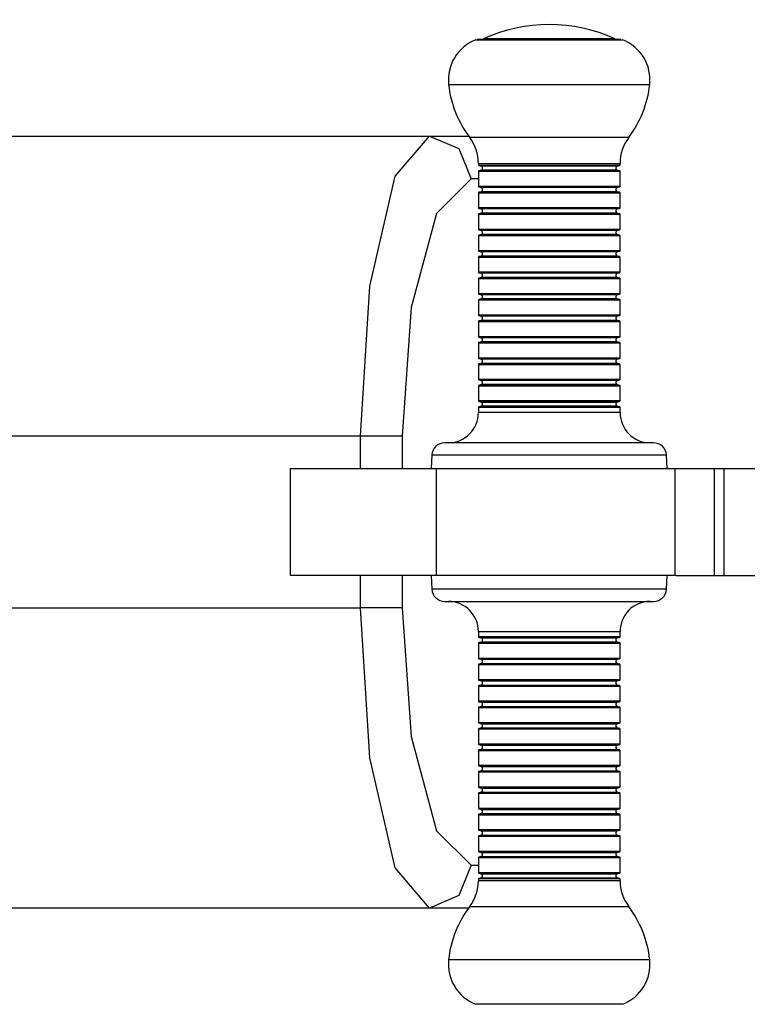
# Model space of a CAD drawing. Units: inches. Extents: x 78.1 to 131.3, y 110.5 to 186.1.
# Drawn here: x 94 to 95.7, y 144.3 to 146.6 of the extents above; entities that cross this region are included whole.
import ezdxf

# ---------------------------------------------------------------- set-up
doc = ezdxf.new("R2010")
doc.units = ezdxf.units.IN
doc.header["$MEASUREMENT"] = 0
doc.layers.add('Ebene 1', color=7, linetype='Continuous')

# ---------------------------------------------------------------- blocks, each defined once
blk = doc.blocks.new('block 2')
at = {"layer": 'Ebene 1', "color": 179, "lineweight": 25, "true_color": 0x1c1c1b}
for points in [[(95.0698, 146.5836), (95.2409, 146.5836), (95.4116, 146.5836)], [(95.4081, 146.5843), (95.2409, 146.5843), (95.0733, 146.5843)], [(95.3005, 146.5857), (95.1562, 146.5857), (95.0878, 146.5857)], [(95.394, 146.5857), (95.3686, 146.5857), (95.3005, 146.5857)], [(95.0063, 146.4795), (95.1237, 146.4795), (95.358, 146.4795), (95.4751, 146.4795)], [(91.173, 146.3592), (94.9622, 146.3592)], [(94.8013, 145.6593), (94.8232, 146.0092), (94.8817, 146.2654), (94.9622, 146.3592)], [(94.9622, 146.3592), (95.0306, 146.3299), (95.0588, 146.2594)], [(94.9622, 146.3592), (95.0528, 146.3592)], [(95.4261, 146.3557), (95.2409, 146.3557), (95.0557, 146.3557)], [(95.0758, 146.2953), (95.2409, 146.2953), (95.406, 146.2953)], [(95.0758, 146.2953), (95.0758, 146.2915)], [(95.406, 146.2915), (95.406, 146.2953)], [(95.0758, 146.2915), (95.2409, 146.2915), (95.406, 146.2915)], [(95.0758, 146.277), (95.2409, 146.277), (95.406, 146.277)], [(95.0758, 146.277), (95.0758, 146.2417)], [(95.4049, 146.2908), (95.2409, 146.2908), (95.0765, 146.2908)], [(95.0765, 146.2908), (95.0821, 146.289)], [(95.0821, 146.2795), (95.0765, 146.2781)], [(95.4049, 146.2781), (95.2409, 146.2781), (95.0765, 146.2781)], [(95.3996, 146.289), (95.2409, 146.289), (95.0821, 146.289)], [(95.3996, 146.2795), (95.2409, 146.2795), (95.0821, 146.2795)], [(95.3996, 146.289), (95.4049, 146.2908)], [(95.4049, 146.2781), (95.3996, 146.2795)], [(95.406, 146.2417), (95.406, 146.277)], [(95.0588, 146.2594), (94.9784, 146.1789), (94.9195, 145.9591), (94.898, 145.6593)], [(95.0758, 146.2594), (95.0588, 146.2594)], [(95.406, 146.2417), (95.2409, 146.2417), (95.0758, 146.2417)], [(95.0758, 146.2269), (95.2409, 146.2269), (95.406, 146.2269)], [(95.0758, 146.2269), (95.0758, 146.1916)], [(95.4049, 146.2407), (95.2409, 146.2407), (95.0765, 146.2407)], [(95.0765, 146.2407), (95.0821, 146.2393)], [(95.0821, 146.2294), (95.0765, 146.228)], [(95.4049, 146.228), (95.2409, 146.228), (95.0765, 146.228)], [(95.3996, 146.2393), (95.2409, 146.2393), (95.0821, 146.2393)], [(95.3996, 146.2294), (95.2409, 146.2294), (95.0821, 146.2294)], [(95.3996, 146.2393), (95.4049, 146.2407)], [(95.4049, 146.228), (95.3996, 146.2294)], [(95.406, 146.1916), (95.406, 146.2269)], [(95.406, 146.1916), (95.2409, 146.1916), (95.0758, 146.1916)], [(95.4049, 146.1906), (95.2409, 146.1906), (95.0765, 146.1906)], [(95.0765, 146.1906), (95.0821, 146.1892)], [(95.0821, 146.1796), (95.0765, 146.1779)], [(95.4049, 146.1779), (95.2409, 146.1779), (95.0765, 146.1779)], [(95.3996, 146.1892), (95.2409, 146.1892), (95.0821, 146.1892)], [(95.3996, 146.1796), (95.2409, 146.1796), (95.0821, 146.1796)], [(95.3996, 146.1892), (95.4049, 146.1906)], [(95.4049, 146.1779), (95.3996, 146.1796)], [(95.0758, 146.1772), (95.2409, 146.1772), (95.406, 146.1772)], [(95.0758, 146.1772), (95.0758, 146.1415)], [(95.406, 146.1415), (95.406, 146.1772)], [(95.406, 146.1415), (95.2409, 146.1415), (95.0758, 146.1415)], [(95.4049, 146.1405), (95.2409, 146.1405), (95.0765, 146.1405)], [(95.0765, 146.1405), (95.0821, 146.1391)], [(95.3996, 146.1391), (95.2409, 146.1391), (95.0821, 146.1391)], [(95.3996, 146.1391), (95.4049, 146.1405)], [(95.0758, 146.1271), (95.2409, 146.1271), (95.406, 146.1271)], [(95.0758, 146.1271), (95.0758, 146.0914)], [(95.0821, 146.1295), (95.0765, 146.1281)], [(95.4049, 146.1281), (95.2409, 146.1281), (95.0765, 146.1281)], [(95.3996, 146.1295), (95.2409, 146.1295), (95.0821, 146.1295)], [(95.4049, 146.1281), (95.3996, 146.1295)], [(95.406, 146.0914), (95.406, 146.1271)], [(95.406, 146.0914), (95.2409, 146.0914), (95.0758, 146.0914)], [(95.4049, 146.0907), (95.2409, 146.0907), (95.0765, 146.0907)], [(95.0765, 146.0907), (95.0821, 146.089)], [(95.3996, 146.089), (95.2409, 146.089), (95.0821, 146.089)], [(95.3996, 146.089), (95.4049, 146.0907)], [(95.0758, 146.077), (95.2409, 146.077), (95.406, 146.077)], [(95.0758, 146.077), (95.0758, 146.0417)], [(95.0821, 146.0794), (95.0765, 146.078)], [(95.4049, 146.078), (95.2409, 146.078), (95.0765, 146.078)], [(95.3996, 146.0794), (95.2409, 146.0794), (95.0821, 146.0794)], [(95.4049, 146.078), (95.3996, 146.0794)], [(95.406, 146.0417), (95.406, 146.077)], [(95.406, 146.0417), (95.2409, 146.0417), (95.0758, 146.0417)], [(95.4049, 146.0406), (95.2409, 146.0406), (95.0765, 146.0406)], [(95.0765, 146.0406), (95.0821, 146.0392)], [(95.3996, 146.0392), (95.4049, 146.0406)], [(95.0758, 146.0269), (95.2409, 146.0269), (95.406, 146.0269)], [(95.0758, 146.0269), (95.0758, 145.9916)], [(95.0821, 146.0294), (95.0765, 146.0279)], [(95.4049, 146.0279), (95.2409, 146.0279), (95.0765, 146.0279)], [(95.3996, 146.0392), (95.2409, 146.0392), (95.0821, 146.0392)], [(95.3996, 146.0294), (95.2409, 146.0294), (95.0821, 146.0294)], [(95.4049, 146.0279), (95.3996, 146.0294)], [(95.406, 145.9916), (95.406, 146.0269)], [(95.406, 145.9916), (95.2409, 145.9916), (95.0758, 145.9916)], [(95.0758, 145.9771), (95.2409, 145.9771), (95.406, 145.9771)], [(95.0758, 145.9771), (95.0758, 145.9415)], [(95.4049, 145.9905), (95.2409, 145.9905), (95.0765, 145.9905)], [(95.0765, 145.9905), (95.0821, 145.9891)], [(95.0821, 145.9796), (95.0765, 145.9778)], [(95.4049, 145.9778), (95.2409, 145.9778), (95.0765, 145.9778)], [(95.3996, 145.9891), (95.2409, 145.9891), (95.0821, 145.9891)], [(95.3996, 145.9796), (95.2409, 145.9796), (95.0821, 145.9796)], [(95.3996, 145.9891), (95.4049, 145.9905)], [(95.4049, 145.9778), (95.3996, 145.9796)], [(95.406, 145.9415), (95.406, 145.9771)], [(95.406, 145.9415), (95.2409, 145.9415), (95.0758, 145.9415)], [(95.0758, 145.927), (95.2409, 145.927), (95.406, 145.927)], [(95.0758, 145.927), (95.0758, 145.8914)], [(95.4049, 145.9405), (95.2409, 145.9405), (95.0765, 145.9405)], [(95.0765, 145.9405), (95.0821, 145.939)], [(95.0821, 145.9295), (95.0765, 145.9281)], [(95.4049, 145.9281), (95.2409, 145.9281), (95.0765, 145.9281)], [(95.3996, 145.939), (95.2409, 145.939), (95.0821, 145.939)], [(95.3996, 145.9295), (95.2409, 145.9295), (95.0821, 145.9295)], [(95.3996, 145.939), (95.4049, 145.9405)], [(95.4049, 145.9281), (95.3996, 145.9295)], [(95.406, 145.8914), (95.406, 145.927)], [(95.406, 145.8914), (95.2409, 145.8914), (95.0758, 145.8914)], [(95.4049, 145.8907), (95.2409, 145.8907), (95.0765, 145.8907)], [(95.0765, 145.8907), (95.0821, 145.8889)], [(95.0821, 145.8794), (95.0765, 145.878)], [(95.3996, 145.8889), (95.2409, 145.8889), (95.0821, 145.8889)], [(95.3996, 145.8794), (95.2409, 145.8794), (95.0821, 145.8794)], [(95.3996, 145.8889), (95.4049, 145.8907)], [(95.4049, 145.878), (95.3996, 145.8794)], [(95.0758, 145.877), (95.2409, 145.877), (95.406, 145.877)], [(95.0758, 145.877), (95.0758, 145.8417)], [(95.4049, 145.878), (95.2409, 145.878), (95.0765, 145.878)], [(95.406, 145.8417), (95.406, 145.877)], [(95.406, 145.8417), (95.2409, 145.8417), (95.0758, 145.8417)], [(95.4049, 145.8406), (95.2409, 145.8406), (95.0765, 145.8406)], [(95.0765, 145.8406), (95.0821, 145.8392)], [(95.3996, 145.8392), (95.2409, 145.8392), (95.0821, 145.8392)], [(95.3996, 145.8392), (95.4049, 145.8406)], [(95.0758, 145.8269), (95.2409, 145.8269), (95.406, 145.8269)], [(95.0758, 145.8269), (95.0758, 145.7916)], [(95.0821, 145.8293), (95.0765, 145.8279)], [(95.4049, 145.8279), (95.2409, 145.8279), (95.0765, 145.8279)], [(95.3996, 145.8293), (95.2409, 145.8293), (95.0821, 145.8293)], [(95.4049, 145.8279), (95.3996, 145.8293)], [(95.406, 145.7916), (95.406, 145.8269)], [(95.406, 145.7916), (95.2409, 145.7916), (95.0758, 145.7916)], [(95.4049, 145.7905), (95.2409, 145.7905), (95.0765, 145.7905)], [(95.0765, 145.7905), (95.0821, 145.7891)], [(95.3996, 145.7891), (95.2409, 145.7891), (95.0821, 145.7891)], [(95.3996, 145.7891), (95.4049, 145.7905)], [(95.0758, 145.7771), (95.2409, 145.7771), (95.406, 145.7771)], [(95.0758, 145.7771), (95.0758, 145.7415)], [(95.0821, 145.7796), (95.0765, 145.7778)], [(95.4049, 145.7778), (95.2409, 145.7778), (95.0765, 145.7778)], [(95.3996, 145.7796), (95.2409, 145.7796), (95.0821, 145.7796)], [(95.4049, 145.7778), (95.3996, 145.7796)], [(95.406, 145.7415), (95.406, 145.7771)], [(95.406, 145.7415), (95.2409, 145.7415), (95.0758, 145.7415)], [(95.0758, 145.727), (95.2409, 145.727), (95.406, 145.727)], [(95.0758, 145.727), (95.0758, 145.7143)], [(95.4049, 145.7408), (95.2409, 145.7408), (95.0765, 145.7408)], [(95.0765, 145.7408), (95.0821, 145.739)], [(95.0821, 145.7295), (95.0765, 145.7281)], [(95.4049, 145.7281), (95.2409, 145.7281), (95.0765, 145.7281)], [(95.0821, 145.739), (95.2409, 145.739), (95.3996, 145.739)], [(95.3996, 145.7295), (95.2409, 145.7295), (95.0821, 145.7295)], [(95.3996, 145.739), (95.4049, 145.7408)], [(95.4049, 145.7281), (95.3996, 145.7295)], [(95.406, 145.7143), (95.406, 145.727)], [(95.406, 145.7143), (95.2409, 145.7143), (95.0758, 145.7143)], [(94.8013, 145.6593), (91.0125, 145.6593)], [(94.898, 145.6593), (94.8623, 145.6593), (94.8013, 145.6593)], [(94.8013, 145.5841), (94.8013, 145.6593)], [(94.898, 145.6593), (94.898, 145.5841)], [(95.4843, 145.6441), (95.3626, 145.6441), (95.1192, 145.6441), (94.9975, 145.6441)], [(94.9675, 145.6159), (94.9657, 145.5841)], [(94.9675, 145.6159), (95.104, 145.6159), (95.3774, 145.6159), (95.5143, 145.6159)], [(95.5157, 145.5841), (95.5143, 145.6159)], [(94.6369, 145.5841), (94.7255, 145.5841), (94.9777, 145.5841)], [(94.6369, 145.5841), (94.6369, 145.3344)], [(94.9777, 145.5841), (95.2335, 145.5841), (95.5347, 145.5841)], [(94.9777, 145.5841), (94.9777, 145.3344)], [(95.5347, 145.5841), (95.5354, 145.5841), (95.5361, 145.5841)], [(95.5347, 145.3344), (95.5347, 145.5841)], [(95.5361, 145.5841), (95.5901, 145.5841), (95.6257, 145.5841)], [(95.6257, 145.5841), (95.6487, 145.5841)], [(95.6257, 145.3344), (95.6257, 145.5841)], [(95.6487, 145.5841), (95.8653, 145.5841), (96.0332, 145.5841)], [(95.6487, 145.3344), (95.6487, 145.5841)], [(94.9777, 145.3344), (94.7255, 145.3344), (94.6369, 145.3344)], [(94.8013, 145.2592), (94.8013, 145.3344)], [(94.898, 145.3344), (94.898, 145.2592)], [(94.9657, 145.3344), (94.9675, 145.3026)], [(95.5347, 145.3344), (95.2335, 145.3344), (94.9777, 145.3344)], [(95.5143, 145.3026), (95.5157, 145.3344)], [(95.5361, 145.3344), (95.5354, 145.3344), (95.5347, 145.3344)], [(95.5361, 145.3344), (95.5901, 145.3344), (95.6257, 145.3344)], [(95.6257, 145.3344), (95.6487, 145.3344)], [(95.6487, 145.3344), (95.8653, 145.3344), (96.0332, 145.3344)], [(95.5143, 145.3026), (95.3774, 145.3026), (95.1043, 145.3026), (94.9675, 145.3026)], [(94.9975, 145.2744), (95.1192, 145.2744), (95.3626, 145.2744), (95.4843, 145.2744)], [(91.0125, 145.2592), (94.8013, 145.2592)], [(94.9622, 144.5593), (94.8817, 144.6532), (94.8232, 144.9093), (94.8013, 145.2592)], [(94.898, 145.2592), (94.8623, 145.2592), (94.8013, 145.2592)], [(94.898, 145.2592), (94.9195, 144.9594), (94.9784, 144.7396), (95.0588, 144.6592)], [(95.0758, 145.2042), (95.2409, 145.2042), (95.406, 145.2042)], [(95.0758, 145.2042), (95.0758, 145.1915)], [(95.406, 145.1915), (95.2409, 145.1915), (95.0758, 145.1915)], [(95.0765, 145.1904), (95.2409, 145.1904), (95.4049, 145.1904)], [(95.0765, 145.1904), (95.0821, 145.189)], [(95.3996, 145.189), (95.4049, 145.1904)], [(95.406, 145.1915), (95.406, 145.2042)], [(95.0758, 145.177), (95.2409, 145.177), (95.406, 145.177)], [(95.0758, 145.177), (95.0758, 145.1414)], [(95.0821, 145.1795), (95.0765, 145.1781)], [(95.0765, 145.1781), (95.2409, 145.1781), (95.4049, 145.1781)], [(95.0821, 145.189), (95.2409, 145.189), (95.3996, 145.189)], [(95.3996, 145.1795), (95.2409, 145.1795), (95.0821, 145.1795)], [(95.4049, 145.1781), (95.3996, 145.1795)], [(95.406, 145.1414), (95.406, 145.177)], [(95.406, 145.1414), (95.2409, 145.1414), (95.0758, 145.1414)], [(95.0758, 145.1269), (95.2409, 145.1269), (95.406, 145.1269)], [(95.0758, 145.1269), (95.0758, 145.0917)], [(95.0765, 145.1407), (95.2409, 145.1407), (95.4049, 145.1407)], [(95.0765, 145.1407), (95.0821, 145.1393)], [(95.0821, 145.1294), (95.0765, 145.128)], [(95.0765, 145.128), (95.2409, 145.128), (95.4049, 145.128)], [(95.0821, 145.1393), (95.2409, 145.1393), (95.3996, 145.1393)], [(95.0821, 145.1294), (95.2409, 145.1294), (95.3996, 145.1294)], [(95.3996, 145.1393), (95.4049, 145.1407)], [(95.4049, 145.128), (95.3996, 145.1294)], [(95.406, 145.0917), (95.406, 145.1269)], [(95.406, 145.0917), (95.2409, 145.0917), (95.0758, 145.0917)], [(95.0758, 145.0769), (95.2409, 145.0769), (95.406, 145.0769)], [(95.0758, 145.0769), (95.0758, 145.0416)], [(95.0765, 145.0906), (95.2409, 145.0906), (95.4049, 145.0906)], [(95.0765, 145.0906), (95.0821, 145.0892)], [(95.0821, 145.0793), (95.0765, 145.0779)], [(95.0765, 145.0779), (95.2409, 145.0779), (95.4049, 145.0779)], [(95.0821, 145.0892), (95.2409, 145.0892), (95.3996, 145.0892)], [(95.0821, 145.0793), (95.2409, 145.0793), (95.3996, 145.0793)], [(95.3996, 145.0892), (95.4049, 145.0906)], [(95.4049, 145.0779), (95.3996, 145.0793)], [(95.406, 145.0416), (95.406, 145.0769)], [(95.406, 145.0416), (95.2409, 145.0416), (95.0758, 145.0416)], [(95.0765, 145.0405), (95.2409, 145.0405), (95.4049, 145.0405)], [(95.0765, 145.0405), (95.0821, 145.0391)], [(95.0821, 145.0391), (95.2409, 145.0391), (95.3996, 145.0391)], [(95.3996, 145.0391), (95.4049, 145.0405)], [(95.0758, 145.0271), (95.2409, 145.0271), (95.406, 145.0271)], [(95.0758, 145.0271), (95.0758, 144.9915)], [(95.0821, 145.0296), (95.0765, 145.0278)], [(95.0765, 145.0278), (95.2409, 145.0278), (95.4049, 145.0278)], [(95.0821, 145.0296), (95.2409, 145.0296), (95.3996, 145.0296)], [(95.4049, 145.0278), (95.3996, 145.0296)], [(95.406, 144.9915), (95.406, 145.0271)], [(95.406, 144.9915), (95.2409, 144.9915), (95.0758, 144.9915)], [(95.0765, 144.9908), (95.2409, 144.9908), (95.4049, 144.9908)], [(95.0765, 144.9908), (95.0821, 144.989)], [(95.0821, 144.989), (95.2409, 144.989), (95.3996, 144.989)], [(95.3996, 144.989), (95.4049, 144.9908)], [(95.0758, 144.977), (95.2409, 144.977), (95.406, 144.977)], [(95.0758, 144.977), (95.0758, 144.9417)], [(95.0821, 144.9795), (95.0765, 144.9781)], [(95.0765, 144.9781), (95.2409, 144.9781), (95.4049, 144.9781)], [(95.0821, 144.9795), (95.2409, 144.9795), (95.3996, 144.9795)], [(95.4049, 144.9781), (95.3996, 144.9795)], [(95.406, 144.9417), (95.406, 144.977)], [(95.406, 144.9417), (95.2409, 144.9417), (95.0758, 144.9417)], [(95.0765, 144.9407), (95.2409, 144.9407), (95.4049, 144.9407)], [(95.0765, 144.9407), (95.0821, 144.9393)], [(95.0821, 144.9393), (95.2409, 144.9393), (95.3996, 144.9393)], [(95.3996, 144.9393), (95.4049, 144.9407)], [(95.0758, 144.9269), (95.2409, 144.9269), (95.406, 144.9269)], [(95.0758, 144.9269), (95.0758, 144.8916)], [(95.0821, 144.9294), (95.0765, 144.928)], [(95.0765, 144.928), (95.2409, 144.928), (95.4049, 144.928)], [(95.0821, 144.9294), (95.2409, 144.9294), (95.3996, 144.9294)], [(95.4049, 144.928), (95.3996, 144.9294)], [(95.406, 144.8916), (95.406, 144.9269)], [(95.406, 144.8916), (95.2409, 144.8916), (95.0758, 144.8916)], [(95.0758, 144.8772), (95.2409, 144.8772), (95.406, 144.8772)], [(95.0758, 144.8772), (95.0758, 144.8415)], [(95.0765, 144.8906), (95.2409, 144.8906), (95.4049, 144.8906)], [(95.0765, 144.8906), (95.0821, 144.8892)], [(95.0821, 144.8793), (95.0765, 144.8779)], [(95.0765, 144.8779), (95.2409, 144.8779), (95.4049, 144.8779)], [(95.0821, 144.8892), (95.2409, 144.8892), (95.3996, 144.8892)], [(95.0821, 144.8793), (95.2409, 144.8793), (95.3996, 144.8793)], [(95.3996, 144.8892), (95.4049, 144.8906)], [(95.4049, 144.8779), (95.3996, 144.8793)], [(95.406, 144.8415), (95.406, 144.8772)], [(95.406, 144.8415), (95.2409, 144.8415), (95.0758, 144.8415)], [(95.0758, 144.8271), (95.2409, 144.8271), (95.406, 144.8271)], [(95.0758, 144.8271), (95.0758, 144.7915)], [(95.0765, 144.8405), (95.2409, 144.8405), (95.4049, 144.8405)], [(95.0765, 144.8405), (95.0821, 144.8391)], [(95.0821, 144.8296), (95.0765, 144.8281)], [(95.0765, 144.8281), (95.2409, 144.8281), (95.4049, 144.8281)], [(95.0821, 144.8391), (95.2409, 144.8391), (95.3996, 144.8391)], [(95.0821, 144.8296), (95.2409, 144.8296), (95.3996, 144.8296)], [(95.3996, 144.8391), (95.4049, 144.8405)], [(95.4049, 144.8281), (95.3996, 144.8296)], [(95.406, 144.7915), (95.406, 144.8271)], [(95.406, 144.7915), (95.2409, 144.7915), (95.0758, 144.7915)], [(95.0765, 144.7907), (95.2409, 144.7907), (95.4049, 144.7907)], [(95.0765, 144.7907), (95.0821, 144.789)], [(95.0821, 144.7795), (95.0765, 144.778)], [(95.0765, 144.778), (95.2409, 144.778), (95.4049, 144.778)], [(95.0821, 144.789), (95.2409, 144.789), (95.3996, 144.789)], [(95.0821, 144.7795), (95.2409, 144.7795), (95.3996, 144.7795)], [(95.3996, 144.789), (95.4049, 144.7907)], [(95.4049, 144.778), (95.3996, 144.7795)], [(95.0758, 144.777), (95.2409, 144.777), (95.406, 144.777)], [(95.0758, 144.777), (95.0758, 144.7417)], [(95.406, 144.7417), (95.406, 144.777)], [(95.406, 144.7417), (95.2409, 144.7417), (95.0758, 144.7417)], [(95.0765, 144.7407), (95.2409, 144.7407), (95.4049, 144.7407)], [(95.0765, 144.7407), (95.0821, 144.7392)], [(95.0821, 144.7392), (95.2409, 144.7392), (95.3996, 144.7392)], [(95.3996, 144.7392), (95.4049, 144.7407)], [(95.0758, 144.7269), (95.2409, 144.7269), (95.406, 144.7269)], [(95.0758, 144.7269), (95.0758, 144.6916)], [(95.0821, 144.7294), (95.0765, 144.728)], [(95.0765, 144.728), (95.2409, 144.728), (95.4049, 144.728)], [(95.0821, 144.7294), (95.2409, 144.7294), (95.3996, 144.7294)], [(95.4049, 144.728), (95.3996, 144.7294)], [(95.406, 144.6916), (95.406, 144.7269)], [(95.406, 144.6916), (95.2409, 144.6916), (95.0758, 144.6916)], [(95.0765, 144.6906), (95.2409, 144.6906), (95.4049, 144.6906)], [(95.0765, 144.6906), (95.0821, 144.6891)], [(95.0821, 144.6891), (95.2409, 144.6891), (95.3996, 144.6891)], [(95.3996, 144.6891), (95.4049, 144.6906)], [(95.0758, 144.6772), (95.2409, 144.6772), (95.406, 144.6772)], [(95.0758, 144.6772), (95.0758, 144.6415)], [(95.0821, 144.6796), (95.0765, 144.6779)], [(95.0765, 144.6779), (95.2409, 144.6779), (95.4049, 144.6779)], [(95.0821, 144.6796), (95.2409, 144.6796), (95.3996, 144.6796)], [(95.4049, 144.6779), (95.3996, 144.6796)], [(95.406, 144.6415), (95.406, 144.6772)], [(95.0588, 144.6592), (95.0306, 144.5886), (94.9622, 144.5593)], [(95.0588, 144.6592), (95.0758, 144.6592)], [(95.406, 144.6415), (95.2409, 144.6415), (95.0758, 144.6415)], [(95.0765, 144.6405), (95.2409, 144.6405), (95.4049, 144.6405)], [(95.0765, 144.6405), (95.0821, 144.6391)], [(95.3996, 144.6391), (95.4049, 144.6405)], [(95.406, 144.6271), (95.2409, 144.6271), (95.0758, 144.6271)], [(95.0758, 144.6271), (95.0758, 144.6232)], [(95.406, 144.6232), (95.2409, 144.6232), (95.0758, 144.6232)], [(95.0821, 144.6295), (95.0765, 144.6281)], [(95.0765, 144.6281), (95.2409, 144.6281), (95.4049, 144.6281)], [(95.0821, 144.6391), (95.2409, 144.6391), (95.3996, 144.6391)], [(95.0821, 144.6295), (95.2409, 144.6295), (95.3996, 144.6295)], [(95.4049, 144.6281), (95.3996, 144.6295)], [(95.406, 144.6232), (95.406, 144.6271)], [(94.9622, 144.5593), (91.173, 144.5593)], [(95.0528, 144.5593), (94.9622, 144.5593)], [(95.0557, 144.5629), (95.2409, 144.5629), (95.4261, 144.5629)], [(95.4751, 144.439), (95.358, 144.439), (95.1237, 144.439), (95.0063, 144.439)], [(95.4116, 144.335), (95.2409, 144.335), (95.0698, 144.335)]]:
    blk.add_lwpolyline(points, dxfattribs=at)
for points in [[(95.394, 146.5857), (95.297, 146.6305), (95.1848, 146.6305), (95.0878, 146.5857)], [(95.0698, 146.5836), (95.0278, 146.5673), (95.0017, 146.5243), (95.0063, 146.4795)], [(95.0878, 146.5857), (95.0871, 146.5853), (95.0864, 146.585), (95.086, 146.5843)], [(95.3957, 146.5843), (95.395, 146.585), (95.3947, 146.5853), (95.394, 146.5857)], [(95.4751, 146.4795), (95.4801, 146.5243), (95.4539, 146.5673), (95.4116, 146.5836)], [(95.0063, 146.4795), (95.0112, 146.4347), (95.0281, 146.3917), (95.0557, 146.3557)], [(95.4261, 146.3557), (95.4532, 146.3917), (95.4705, 146.4347), (95.4751, 146.4795)], [(95.0758, 146.2953), (95.0758, 146.3172), (95.0687, 146.3384), (95.0557, 146.3557)], [(95.4261, 146.3557), (95.413, 146.3384), (95.406, 146.3172), (95.406, 146.2953)], [(95.0758, 146.2915), (95.0758, 146.2911), (95.0761, 146.2908), (95.0765, 146.2908)], [(95.0765, 146.2781), (95.0761, 146.2777), (95.0758, 146.2774), (95.0758, 146.277)], [(95.4049, 146.2908), (95.4056, 146.2908), (95.406, 146.2911), (95.406, 146.2915)], [(95.406, 146.277), (95.406, 146.2774), (95.4056, 146.2777), (95.4049, 146.2781)], [(95.0758, 146.2417), (95.0758, 146.241), (95.0761, 146.2407), (95.0765, 146.2407)], [(95.0765, 146.228), (95.0761, 146.228), (95.0758, 146.2276), (95.0758, 146.2269)], [(95.4049, 146.2407), (95.4056, 146.2407), (95.406, 146.241), (95.406, 146.2417)], [(95.406, 146.2269), (95.406, 146.2276), (95.4056, 146.228), (95.4049, 146.228)], [(95.0758, 146.1916), (95.0758, 146.1913), (95.0761, 146.1906), (95.0765, 146.1906)], [(95.0765, 146.1779), (95.0761, 146.1779), (95.0758, 146.1775), (95.0758, 146.1772)], [(95.4049, 146.1906), (95.4056, 146.1906), (95.406, 146.1913), (95.406, 146.1916)], [(95.406, 146.1772), (95.406, 146.1775), (95.4056, 146.1779), (95.4049, 146.1779)], [(95.0758, 146.1415), (95.0758, 146.1412), (95.0761, 146.1408), (95.0765, 146.1405)], [(95.4049, 146.1405), (95.4056, 146.1408), (95.406, 146.1412), (95.406, 146.1415)], [(95.0765, 146.1281), (95.0761, 146.1278), (95.0758, 146.1274), (95.0758, 146.1271)], [(95.406, 146.1271), (95.406, 146.1274), (95.4056, 146.1278), (95.4049, 146.1281)], [(95.0758, 146.0914), (95.0758, 146.0911), (95.0761, 146.0907), (95.0765, 146.0907)], [(95.4049, 146.0907), (95.4056, 146.0907), (95.406, 146.0911), (95.406, 146.0914)], [(95.0765, 146.078), (95.0761, 146.078), (95.0758, 146.0773), (95.0758, 146.077)], [(95.406, 146.077), (95.406, 146.0773), (95.4056, 146.078), (95.4049, 146.078)], [(95.0758, 146.0417), (95.0758, 146.041), (95.0761, 146.0406), (95.0765, 146.0406)], [(95.4049, 146.0406), (95.4056, 146.0406), (95.406, 146.041), (95.406, 146.0417)], [(95.0765, 146.0279), (95.0761, 146.0279), (95.0758, 146.0276), (95.0758, 146.0269)], [(95.406, 146.0269), (95.406, 146.0276), (95.4056, 146.0279), (95.4049, 146.0279)], [(95.0758, 145.9916), (95.0758, 145.9913), (95.0761, 145.9909), (95.0765, 145.9905)], [(95.0765, 145.9778), (95.0761, 145.9778), (95.0758, 145.9775), (95.0758, 145.9771)], [(95.4049, 145.9905), (95.4056, 145.9909), (95.406, 145.9913), (95.406, 145.9916)], [(95.406, 145.9771), (95.406, 145.9775), (95.4056, 145.9778), (95.4049, 145.9778)], [(95.0758, 145.9415), (95.0758, 145.9412), (95.0761, 145.9408), (95.0765, 145.9405)], [(95.0765, 145.9281), (95.0761, 145.9278), (95.0758, 145.9274), (95.0758, 145.927)], [(95.4049, 145.9405), (95.4056, 145.9408), (95.406, 145.9412), (95.406, 145.9415)], [(95.406, 145.927), (95.406, 145.9274), (95.4056, 145.9278), (95.4049, 145.9281)], [(95.0758, 145.8914), (95.0758, 145.8911), (95.0761, 145.8907), (95.0765, 145.8907)], [(95.4049, 145.8907), (95.4056, 145.8907), (95.406, 145.8911), (95.406, 145.8914)], [(95.0765, 145.878), (95.0761, 145.878), (95.0758, 145.8773), (95.0758, 145.877)], [(95.406, 145.877), (95.406, 145.8773), (95.4056, 145.878), (95.4049, 145.878)], [(95.0758, 145.8417), (95.0758, 145.841), (95.0761, 145.8406), (95.0765, 145.8406)], [(95.4049, 145.8406), (95.4056, 145.8406), (95.406, 145.841), (95.406, 145.8417)], [(95.0765, 145.8279), (95.0761, 145.8279), (95.0758, 145.8276), (95.0758, 145.8269)], [(95.406, 145.8269), (95.406, 145.8276), (95.4056, 145.8279), (95.4049, 145.8279)], [(95.0758, 145.7916), (95.0758, 145.7912), (95.0761, 145.7909), (95.0765, 145.7905)], [(95.4049, 145.7905), (95.4056, 145.7909), (95.406, 145.7912), (95.406, 145.7916)], [(95.0765, 145.7778), (95.0761, 145.7778), (95.0758, 145.7775), (95.0758, 145.7771)], [(95.406, 145.7771), (95.406, 145.7775), (95.4056, 145.7778), (95.4049, 145.7778)], [(95.0758, 145.7415), (95.0758, 145.7411), (95.0761, 145.7408), (95.0765, 145.7408)], [(95.4049, 145.7408), (95.4056, 145.7408), (95.406, 145.7411), (95.406, 145.7415)], [(95.0765, 145.7281), (95.0761, 145.7277), (95.0758, 145.7274), (95.0758, 145.727)], [(95.406, 145.727), (95.406, 145.7274), (95.4056, 145.7277), (95.4049, 145.7281)], [(95.0059, 145.6441), (95.0444, 145.6441), (95.0758, 145.6759), (95.0758, 145.7143)], [(95.406, 145.7143), (95.406, 145.6759), (95.4374, 145.6441), (95.4758, 145.6441)], [(94.9975, 145.6441), (94.9816, 145.6441), (94.9682, 145.6318), (94.9675, 145.6159)], [(95.5143, 145.6159), (95.5132, 145.6318), (95.5002, 145.6441), (95.4843, 145.6441)], [(94.9675, 145.3026), (94.9682, 145.2868), (94.9816, 145.2744), (94.9975, 145.2744)], [(95.4843, 145.2744), (95.5002, 145.2744), (95.5132, 145.2868), (95.5143, 145.3026)], [(95.0758, 145.2042), (95.0758, 145.2427), (95.0444, 145.2744), (95.0059, 145.2744)], [(95.4758, 145.2744), (95.4374, 145.2744), (95.406, 145.2427), (95.406, 145.2042)], [(95.0758, 145.1915), (95.0758, 145.1912), (95.0761, 145.1908), (95.0765, 145.1904)], [(95.4049, 145.1904), (95.4056, 145.1908), (95.406, 145.1912), (95.406, 145.1915)], [(95.0765, 145.1781), (95.0761, 145.1777), (95.0758, 145.1774), (95.0758, 145.177)], [(95.406, 145.177), (95.406, 145.1774), (95.4056, 145.1777), (95.4049, 145.1781)], [(95.0758, 145.1414), (95.0758, 145.1411), (95.0761, 145.1407), (95.0765, 145.1407)], [(95.0765, 145.128), (95.0761, 145.128), (95.0758, 145.1273), (95.0758, 145.1269)], [(95.4049, 145.1407), (95.4056, 145.1407), (95.406, 145.1411), (95.406, 145.1414)], [(95.406, 145.1269), (95.406, 145.1273), (95.4056, 145.128), (95.4049, 145.128)], [(95.0758, 145.0917), (95.0758, 145.091), (95.0761, 145.0906), (95.0765, 145.0906)], [(95.0765, 145.0779), (95.0761, 145.0779), (95.0758, 145.0776), (95.0758, 145.0769)], [(95.4049, 145.0906), (95.4056, 145.0906), (95.406, 145.091), (95.406, 145.0917)], [(95.406, 145.0769), (95.406, 145.0776), (95.4056, 145.0779), (95.4049, 145.0779)], [(95.0758, 145.0416), (95.0758, 145.0412), (95.0761, 145.0409), (95.0765, 145.0405)], [(95.4049, 145.0405), (95.4056, 145.0409), (95.406, 145.0412), (95.406, 145.0416)], [(95.0765, 145.0278), (95.0761, 145.0278), (95.0758, 145.0275), (95.0758, 145.0271)], [(95.406, 145.0271), (95.406, 145.0275), (95.4056, 145.0278), (95.4049, 145.0278)], [(95.0758, 144.9915), (95.0758, 144.9911), (95.0761, 144.9908), (95.0765, 144.9908)], [(95.4049, 144.9908), (95.4056, 144.9908), (95.406, 144.9911), (95.406, 144.9915)], [(95.0765, 144.9781), (95.0761, 144.9777), (95.0758, 144.9774), (95.0758, 144.977)], [(95.406, 144.977), (95.406, 144.9774), (95.4056, 144.9777), (95.4049, 144.9781)], [(95.0758, 144.9417), (95.0758, 144.941), (95.0761, 144.9407), (95.0765, 144.9407)], [(95.4049, 144.9407), (95.4056, 144.9407), (95.406, 144.941), (95.406, 144.9417)], [(95.0765, 144.928), (95.0761, 144.928), (95.0758, 144.9276), (95.0758, 144.9269)], [(95.406, 144.9269), (95.406, 144.9276), (95.4056, 144.928), (95.4049, 144.928)], [(95.0758, 144.8916), (95.0758, 144.8913), (95.0761, 144.8906), (95.0765, 144.8906)], [(95.0765, 144.8779), (95.0761, 144.8779), (95.0758, 144.8775), (95.0758, 144.8772)], [(95.4049, 144.8906), (95.4056, 144.8906), (95.406, 144.8913), (95.406, 144.8916)], [(95.406, 144.8772), (95.406, 144.8775), (95.4056, 144.8779), (95.4049, 144.8779)], [(95.0758, 144.8415), (95.0758, 144.8412), (95.0761, 144.8408), (95.0765, 144.8405)], [(95.0765, 144.8281), (95.0761, 144.8278), (95.0758, 144.8274), (95.0758, 144.8271)], [(95.4049, 144.8405), (95.4056, 144.8408), (95.406, 144.8412), (95.406, 144.8415)], [(95.406, 144.8271), (95.406, 144.8274), (95.4056, 144.8278), (95.4049, 144.8281)], [(95.0758, 144.7915), (95.0758, 144.7911), (95.0761, 144.7907), (95.0765, 144.7907)], [(95.0765, 144.778), (95.0761, 144.7777), (95.0758, 144.7773), (95.0758, 144.777)], [(95.4049, 144.7907), (95.4056, 144.7907), (95.406, 144.7911), (95.406, 144.7915)], [(95.406, 144.777), (95.406, 144.7773), (95.4056, 144.7777), (95.4049, 144.778)], [(95.0758, 144.7417), (95.0758, 144.741), (95.0761, 144.7407), (95.0765, 144.7407)], [(95.4049, 144.7407), (95.4056, 144.7407), (95.406, 144.741), (95.406, 144.7417)], [(95.0765, 144.728), (95.0761, 144.728), (95.0758, 144.7276), (95.0758, 144.7269)], [(95.406, 144.7269), (95.406, 144.7276), (95.4056, 144.728), (95.4049, 144.728)], [(95.0758, 144.6916), (95.0758, 144.6913), (95.0761, 144.6906), (95.0765, 144.6906)], [(95.4049, 144.6906), (95.4056, 144.6906), (95.406, 144.6913), (95.406, 144.6916)], [(95.0765, 144.6779), (95.0761, 144.6779), (95.0758, 144.6775), (95.0758, 144.6772)], [(95.406, 144.6772), (95.406, 144.6775), (95.4056, 144.6779), (95.4049, 144.6779)], [(95.0758, 144.6415), (95.0758, 144.6412), (95.0761, 144.6408), (95.0765, 144.6405)], [(95.4049, 144.6405), (95.4056, 144.6408), (95.406, 144.6412), (95.406, 144.6415)], [(95.0557, 144.5629), (95.0687, 144.5805), (95.0758, 144.6017), (95.0758, 144.6232)], [(95.0765, 144.6281), (95.0761, 144.6278), (95.0758, 144.6274), (95.0758, 144.6271)], [(95.406, 144.6271), (95.406, 144.6274), (95.4056, 144.6278), (95.4049, 144.6281)], [(95.406, 144.6232), (95.406, 144.6017), (95.413, 144.5805), (95.4261, 144.5629)], [(95.0557, 144.5629), (95.0281, 144.5269), (95.0112, 144.4842), (95.0063, 144.439)], [(95.4751, 144.439), (95.4705, 144.4842), (95.4532, 144.5269), (95.4261, 144.5629)], [(95.0063, 144.439), (95.0017, 144.3942), (95.0278, 144.3512), (95.0698, 144.335)], [(95.4116, 144.335), (95.4539, 144.3512), (95.4801, 144.3942), (95.4751, 144.439)]]:
    blk.add_open_spline(points, degree=3, dxfattribs=at)
for points in [[(95.0821, 146.2795), (95.0849, 146.2802), (95.0864, 146.283), (95.0856, 146.2855), (95.0853, 146.2872), (95.0839, 146.2886), (95.0821, 146.289)], [(95.3996, 146.289), (95.3968, 146.2883), (95.3954, 146.2858), (95.3961, 146.283), (95.3964, 146.2812), (95.3979, 146.2798), (95.3996, 146.2795)], [(95.0821, 146.2294), (95.0849, 146.2301), (95.0864, 146.2329), (95.0856, 146.2357), (95.0853, 146.2371), (95.0839, 146.2385), (95.0821, 146.2393)], [(95.3996, 146.2393), (95.3968, 146.2385), (95.3954, 146.2357), (95.3961, 146.2329), (95.3964, 146.2311), (95.3979, 146.2301), (95.3996, 146.2294)], [(95.0821, 146.1796), (95.0849, 146.1803), (95.0864, 146.1828), (95.0856, 146.1856), (95.0853, 146.1874), (95.0839, 146.1888), (95.0821, 146.1892)], [(95.3996, 146.1892), (95.3968, 146.1885), (95.3954, 146.1856), (95.3961, 146.1832), (95.3964, 146.1814), (95.3979, 146.18), (95.3996, 146.1796)], [(95.0821, 146.1295), (95.0849, 146.1302), (95.0864, 146.1331), (95.0856, 146.1355), (95.0853, 146.1373), (95.0839, 146.1387), (95.0821, 146.1391)], [(95.3996, 146.1391), (95.3968, 146.1384), (95.3954, 146.1355), (95.3961, 146.1331), (95.3964, 146.1313), (95.3979, 146.1299), (95.3996, 146.1295)], [(95.0821, 146.0794), (95.0849, 146.0802), (95.0864, 146.083), (95.0856, 146.0854), (95.0853, 146.0872), (95.0839, 146.0886), (95.0821, 146.089)], [(95.3996, 146.089), (95.3968, 146.0883), (95.3954, 146.0858), (95.3961, 146.083), (95.3964, 146.0812), (95.3979, 146.0798), (95.3996, 146.0794)], [(95.0821, 146.0294), (95.0849, 146.0301), (95.0864, 146.0329), (95.0856, 146.0357), (95.0853, 146.0375), (95.0839, 146.0385), (95.0821, 146.0392)], [(95.3996, 146.0392), (95.3968, 146.0385), (95.3954, 146.0357), (95.3961, 146.0329), (95.3964, 146.0311), (95.3979, 146.0301), (95.3996, 146.0294)], [(95.0821, 145.9796), (95.0849, 145.9803), (95.0864, 145.9828), (95.0856, 145.9856), (95.0853, 145.9874), (95.0839, 145.9888), (95.0821, 145.9891)], [(95.3996, 145.9891), (95.3968, 145.9884), (95.3954, 145.9856), (95.3961, 145.9831), (95.3964, 145.9814), (95.3979, 145.98), (95.3996, 145.9796)], [(95.0821, 145.9295), (95.0849, 145.9302), (95.0864, 145.933), (95.0856, 145.9355), (95.0853, 145.9373), (95.0839, 145.9387), (95.0821, 145.939)], [(95.3996, 145.939), (95.3968, 145.9383), (95.3954, 145.9355), (95.3961, 145.933), (95.3964, 145.9313), (95.3979, 145.9299), (95.3996, 145.9295)], [(95.0821, 145.8794), (95.0849, 145.8801), (95.0864, 145.8829), (95.0856, 145.8854), (95.0853, 145.8872), (95.0839, 145.8886), (95.0821, 145.8889)], [(95.3996, 145.8889), (95.3968, 145.8882), (95.3954, 145.8858), (95.3961, 145.8829), (95.3964, 145.8812), (95.3979, 145.8798), (95.3996, 145.8794)], [(95.0821, 145.8293), (95.0849, 145.83), (95.0864, 145.8329), (95.0856, 145.8357), (95.0853, 145.8374), (95.0839, 145.8385), (95.0821, 145.8392)], [(95.3996, 145.8392), (95.3968, 145.8385), (95.3954, 145.8357), (95.3961, 145.8329), (95.3964, 145.8314), (95.3979, 145.83), (95.3996, 145.8293)], [(95.0821, 145.7796), (95.0849, 145.7803), (95.0864, 145.7828), (95.0856, 145.7856), (95.0853, 145.7873), (95.0839, 145.7888), (95.0821, 145.7891)], [(95.3996, 145.7891), (95.3968, 145.7884), (95.3954, 145.7856), (95.3961, 145.7831), (95.3964, 145.7813), (95.3979, 145.7799), (95.3996, 145.7796)], [(95.0821, 145.7295), (95.0849, 145.7302), (95.0864, 145.733), (95.0856, 145.7355), (95.0853, 145.7373), (95.0839, 145.7387), (95.0821, 145.739)], [(95.3996, 145.739), (95.3968, 145.7383), (95.3954, 145.7355), (95.3961, 145.733), (95.3964, 145.7313), (95.3979, 145.7298), (95.3996, 145.7295)], [(95.0821, 145.1795), (95.0849, 145.1802), (95.0864, 145.183), (95.0856, 145.1855), (95.0853, 145.1873), (95.0839, 145.1887), (95.0821, 145.189)], [(95.3996, 145.189), (95.3968, 145.1883), (95.3954, 145.1855), (95.3961, 145.183), (95.3964, 145.1813), (95.3979, 145.1799), (95.3996, 145.1795)], [(95.0821, 145.1294), (95.0849, 145.1301), (95.0864, 145.1329), (95.0856, 145.1354), (95.0853, 145.1372), (95.0839, 145.1386), (95.0821, 145.1393)], [(95.3996, 145.1393), (95.3968, 145.1382), (95.3954, 145.1358), (95.3961, 145.1329), (95.3964, 145.1312), (95.3979, 145.1298), (95.3996, 145.1294)], [(95.0821, 145.0793), (95.0849, 145.08), (95.0864, 145.0828), (95.0856, 145.0857), (95.0853, 145.0874), (95.0839, 145.0885), (95.0821, 145.0892)], [(95.3996, 145.0892), (95.3968, 145.0885), (95.3954, 145.0857), (95.3961, 145.0828), (95.3964, 145.0814), (95.3979, 145.08), (95.3996, 145.0793)], [(95.0821, 145.0296), (95.0849, 145.0303), (95.0864, 145.0328), (95.0856, 145.0356), (95.0853, 145.0373), (95.0839, 145.0388), (95.0821, 145.0391)], [(95.3996, 145.0391), (95.3968, 145.0384), (95.3954, 145.0356), (95.3961, 145.0331), (95.3964, 145.0313), (95.3979, 145.0299), (95.3996, 145.0296)], [(95.0821, 144.9795), (95.0849, 144.9802), (95.0864, 144.983), (95.0856, 144.9855), (95.0853, 144.9872), (95.0839, 144.9887), (95.0821, 144.989)], [(95.3996, 144.989), (95.3968, 144.9883), (95.3954, 144.9858), (95.3961, 144.983), (95.3964, 144.9812), (95.3979, 144.9798), (95.3996, 144.9795)], [(95.0821, 144.9294), (95.0849, 144.9301), (95.0864, 144.9329), (95.0856, 144.9357), (95.0853, 144.9372), (95.0839, 144.9386), (95.0821, 144.9393)], [(95.3996, 144.9393), (95.3968, 144.9386), (95.3954, 144.9357), (95.3961, 144.9329), (95.3964, 144.9312), (95.3979, 144.9301), (95.3996, 144.9294)], [(95.0821, 144.8793), (95.0849, 144.88), (95.0864, 144.8828), (95.0856, 144.8856), (95.0853, 144.8874), (95.0839, 144.8888), (95.0821, 144.8892)], [(95.3996, 144.8892), (95.3968, 144.8885), (95.3954, 144.8856), (95.3961, 144.8828), (95.3964, 144.8814), (95.3979, 144.88), (95.3996, 144.8793)], [(95.0821, 144.8296), (95.0849, 144.8303), (95.0864, 144.8331), (95.0856, 144.8356), (95.0853, 144.8373), (95.0839, 144.8387), (95.0821, 144.8391)], [(95.3996, 144.8391), (95.3968, 144.8384), (95.3954, 144.8356), (95.3961, 144.8331), (95.3964, 144.8313), (95.3979, 144.8299), (95.3996, 144.8296)], [(95.0821, 144.7795), (95.0849, 144.7802), (95.0864, 144.783), (95.0856, 144.7855), (95.0853, 144.7872), (95.0839, 144.7886), (95.0821, 144.789)], [(95.3996, 144.789), (95.3968, 144.7883), (95.3954, 144.7858), (95.3961, 144.783), (95.3964, 144.7812), (95.3979, 144.7798), (95.3996, 144.7795)], [(95.0821, 144.7294), (95.0849, 144.7301), (95.0864, 144.7329), (95.0856, 144.7357), (95.0853, 144.7375), (95.0839, 144.7385), (95.0821, 144.7392)], [(95.3996, 144.7392), (95.3968, 144.7385), (95.3954, 144.7357), (95.3961, 144.7329), (95.3964, 144.7311), (95.3979, 144.7301), (95.3996, 144.7294)], [(95.0821, 144.6796), (95.0849, 144.6803), (95.0864, 144.6828), (95.0856, 144.6856), (95.0853, 144.6874), (95.0839, 144.6888), (95.0821, 144.6891)], [(95.3996, 144.6891), (95.3968, 144.6884), (95.3954, 144.6856), (95.3961, 144.6832), (95.3964, 144.6814), (95.3979, 144.68), (95.3996, 144.6796)], [(95.0821, 144.6295), (95.0849, 144.6302), (95.0864, 144.6331), (95.0856, 144.6355), (95.0853, 144.6373), (95.0839, 144.6387), (95.0821, 144.6391)], [(95.3996, 144.6391), (95.3968, 144.6383), (95.3954, 144.6355), (95.3961, 144.6331), (95.3964, 144.6313), (95.3979, 144.6299), (95.3996, 144.6295)]]:
    blk.add_open_spline(points, degree=3, knots=[0, 0, 0, 0, 1, 1, 1, 2, 2, 2, 2], dxfattribs=at)

msp = doc.modelspace()

# ---------------------------------------------------------------- block references
at = {"layer": 'Ebene 1'}
msp.add_blockref('block 2', (0, 0), dxfattribs=at)

doc.saveas('drawing.dxf')
